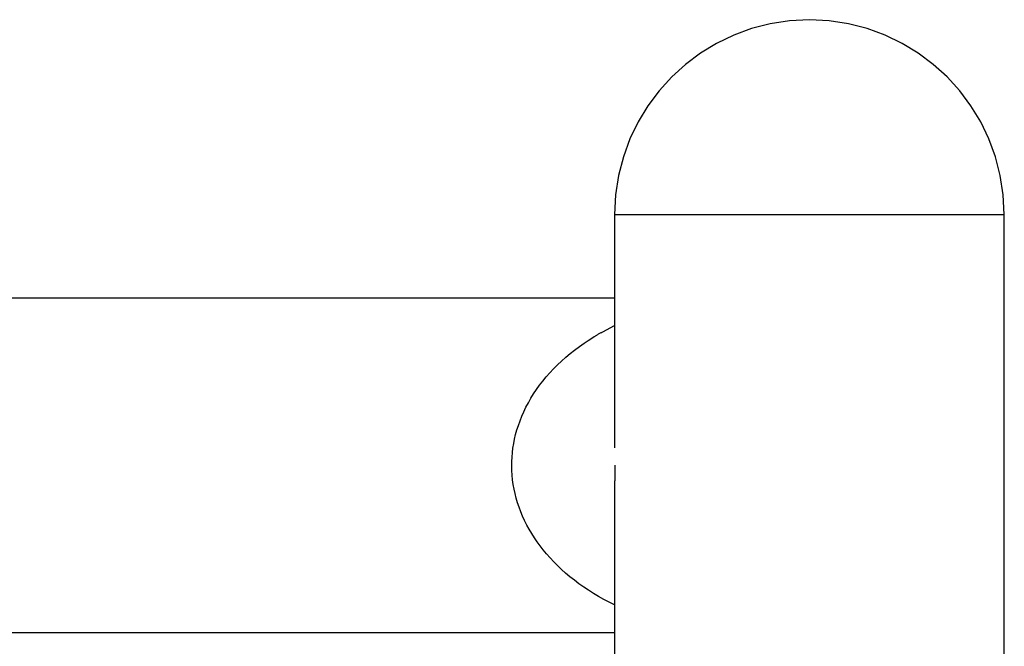
# Model space of a CAD drawing. Extents: x -31.1 to 31.1, y -14 to 14.
# Drawn here: x 10.5 to 14, y 11.8 to 14 of the extents above; entities that cross this region are included whole.
import ezdxf

# ---------------------------------------------------------------- set-up
doc = ezdxf.new("R2010")
doc.units = 0
doc.layers.get('0').update_dxf_attribs({"linetype": 'CONTINUOUS'})

msp = doc.modelspace()

# ---------------------------------------------------------------- linework, layer by layer
at = {"color": 0}
for points in [[(13.306, 14.0026), (13.306, 14.0026), (13.2345, 13.9989), (13.1651, 13.9882), (13.098, 13.9709), (13.0338, 13.9473), (12.9725, 13.9177), (12.9149, 13.8826), (12.861, 13.8422), (12.8113, 13.7971), (12.766, 13.7472), (12.7256, 13.6933), (12.6904, 13.6356), (12.661, 13.5745), (12.6373, 13.5101), (12.6201, 13.4432), (12.6094, 13.3738), (12.6059, 13.3025), (12.6059, 13.3025), (12.6059, 13.3025), (12.6059, 13.3025), (12.6059, 13.3025), (12.6059, 13.3025), (12.6059, 13.3025), (12.6059, 13.3025), (12.6059, 13.3025), (12.6059, 13.3025), (12.6059, 13.3025), (12.6059, 13.3025), (12.6059, 13.3025), (12.6059, 13.3025), (12.6059, 13.3025), (12.6059, 13.3025), (12.6059, 13.3025), (12.6059, 13.3025)], [(13.306, 14.0026), (13.306, 14.0026), (13.2345, 13.9989), (13.1651, 13.9882), (13.098, 13.9709), (13.0338, 13.9473), (12.9725, 13.9177), (12.9149, 13.8826), (12.861, 13.8422), (12.8113, 13.7971), (12.766, 13.7472), (12.7256, 13.6933), (12.6904, 13.6356), (12.661, 13.5745), (12.6373, 13.5101), (12.6201, 13.4432), (12.6094, 13.3738), (12.6059, 13.3025), (12.6059, 13.3025), (12.6059, 13.3025), (12.6059, 13.3025), (12.6059, 13.3025), (12.6059, 13.3025), (12.6059, 13.3025), (12.6059, 13.3025), (12.6059, 13.3025), (12.6059, 13.3025), (12.6059, 13.3025), (12.6059, 13.3025), (12.6059, 13.3025), (12.6059, 13.3025), (12.6059, 13.3025), (12.6059, 13.3025), (12.6059, 13.3025), (12.6059, 13.3025)], [(14.0062, 13.3025), (14.0062, 13.3025), (14.0025, 13.3738), (13.9918, 13.4432), (13.9745, 13.5101), (13.9509, 13.5745), (13.9213, 13.6356), (13.8862, 13.6933), (13.8458, 13.7472), (13.8006, 13.7971), (13.7507, 13.8422), (13.6968, 13.8826), (13.6391, 13.9177), (13.578, 13.9473), (13.5136, 13.9709), (13.4467, 13.9882), (13.3773, 13.9989), (13.306, 14.0026), (13.306, 14.0026), (13.306, 14.0026), (13.306, 14.0026), (13.306, 14.0026), (13.306, 14.0026), (13.306, 14.0026), (13.306, 14.0026), (13.306, 14.0026), (13.306, 14.0026), (13.306, 14.0026), (13.306, 14.0026), (13.306, 14.0026), (13.306, 14.0026), (13.306, 14.0026), (13.306, 14.0026), (13.306, 14.0026), (13.306, 14.0026)], [(14.0062, 13.3025), (14.0062, 13.3025), (14.0025, 13.3738), (13.9918, 13.4432), (13.9745, 13.5101), (13.9509, 13.5745), (13.9213, 13.6356), (13.8862, 13.6933), (13.8458, 13.7472), (13.8006, 13.7971), (13.7507, 13.8422), (13.6968, 13.8826), (13.6391, 13.9177), (13.578, 13.9473), (13.5136, 13.9709), (13.4467, 13.9882), (13.3773, 13.9989), (13.306, 14.0026), (13.306, 14.0026), (13.306, 14.0026), (13.306, 14.0026), (13.306, 14.0026), (13.306, 14.0026), (13.306, 14.0026), (13.306, 14.0026), (13.306, 14.0026), (13.306, 14.0026), (13.306, 14.0026), (13.306, 14.0026), (13.306, 14.0026), (13.306, 14.0026), (13.306, 14.0026), (13.306, 14.0026), (13.306, 14.0026), (13.306, 14.0026)], [(12.6059, 13.3025), (12.6059, 12.4648)], [(12.6059, 13.3025), (13.6561, 13.3025)], [(13.6561, 13.3025), (14.0062, 13.3025)], [(14.0062, -6.8014), (14.0062, 13.3025)], [(12.6059, 13.0024), (7.755, 13.0024)], [(12.5635, 12.8808), (12.5635, 12.8808), (12.5618, 12.88), (12.5601, 12.8794), (12.5581, 12.8785), (12.5561, 12.8776), (12.5538, 12.8764), (12.5516, 12.8753), (12.5492, 12.8741), (12.5471, 12.8729), (12.5447, 12.8714), (12.5424, 12.8702), (12.5402, 12.8689), (12.5381, 12.8677), (12.536, 12.8664), (12.5341, 12.8652), (12.5324, 12.8642), (12.531, 12.8633)], [(12.5635, 12.8808), (12.5635, 12.8808), (12.5618, 12.88), (12.5601, 12.8794), (12.5581, 12.8785), (12.5561, 12.8776), (12.5538, 12.8764), (12.5516, 12.8753), (12.5492, 12.8741), (12.5471, 12.8729), (12.5447, 12.8714), (12.5424, 12.8702), (12.5402, 12.8689), (12.5381, 12.8677), (12.536, 12.8664), (12.5341, 12.8652), (12.5324, 12.8642), (12.531, 12.8633)], [(12.5633, 12.8812), (12.6059, 12.9039)], [(12.6059, 11.9008), (12.5864, 11.9104), (12.5672, 11.9206), (12.5484, 11.931), (12.5301, 11.942), (12.5121, 11.9533), (12.4947, 11.965), (12.4777, 11.977), (12.4612, 11.9893), (12.4453, 12.002), (12.4298, 12.015), (12.415, 12.0282), (12.4007, 12.0418), (12.3869, 12.0556), (12.3738, 12.0696), (12.3612, 12.0838), (12.3493, 12.0982), (12.3381, 12.1126), (12.3275, 12.1271), (12.3174, 12.1419), (12.3078, 12.157), (12.2988, 12.1723), (12.2904, 12.1878), (12.2825, 12.2035), (12.2752, 12.2193), (12.2686, 12.2353), (12.2626, 12.2515), (12.2571, 12.2677), (12.2523, 12.284), (12.2481, 12.3004), (12.2446, 12.3169), (12.2416, 12.3334), (12.2393, 12.35), (12.2376, 12.3666), (12.2366, 12.3831), (12.2362, 12.3993), (12.2364, 12.4155), (12.2372, 12.4316), (12.2386, 12.4477), (12.2405, 12.4639), (12.2432, 12.4803), (12.2464, 12.4966), (12.2502, 12.513), (12.2548, 12.5294), (12.2599, 12.5457), (12.2658, 12.5622), (12.2723, 12.5784), (12.2795, 12.5947), (12.2873, 12.6109), (12.2958, 12.6269), (12.3049, 12.6428), (12.3147, 12.6586), (12.3251, 12.6741), (12.3362, 12.6896), (12.3479, 12.7047), (12.3603, 12.7197), (12.3731, 12.7344), (12.3867, 12.7488), (12.4007, 12.7629), (12.4153, 12.7767), (12.4304, 12.7902), (12.4459, 12.8033), (12.4622, 12.8161), (12.4795, 12.8288), (12.4959, 12.8405), (12.511, 12.8509), (12.5311, 12.8634)], [(12.6067, 12.4023), (12.6067, 12.4016), (12.6067, 12.4008), (12.6067, 12.4001), (12.6067, 12.3993), (12.6067, 12.3986), (12.6067, 12.3978), (12.6067, 12.3971), (12.6067, 12.3964), (12.6067, 12.3957), (12.6067, 12.3949), (12.6067, 12.3942), (12.6067, 12.3934), (12.6067, 12.3927), (12.6067, 12.392), (12.6067, 12.3912), (12.6067, 12.3905), (12.6067, 12.3898), (12.6067, 12.389), (12.6067, 12.3883), (12.6067, 12.3876), (12.6066, 12.3869), (12.6066, 12.3862), (12.6066, 12.3854), (12.6066, 12.3847), (12.6066, 12.384), (12.6066, 12.3833), (12.6066, 12.3826), (12.6066, 12.3819), (12.6065, 12.3811), (12.6065, 12.3804), (12.6065, 12.3797), (12.6065, 12.379), (12.6065, 12.3783), (12.6065, 12.3776), (12.6065, 12.3769), (12.6065, 12.3762), (12.6065, 12.3755), (12.6065, 12.3748), (12.6065, 12.3741), (12.6065, 12.3735), (12.6065, 12.3728), (12.6064, 12.3721), (12.6064, 12.3714), (12.6064, 12.3707), (12.6064, 12.3701), (12.6064, 12.3694), (12.6064, 12.3688), (12.6063, 12.3681), (12.6063, 12.3674), (12.6063, 12.3668), (12.6063, 12.3661), (12.6063, 12.3655), (12.6063, 12.3649), (12.6063, 12.3642), (12.6063, 12.3636), (12.6063, 12.3629), (12.6063, 12.3623), (12.6063, 12.3617), (12.6062, 12.361), (12.6062, 12.3605), (12.6062, 12.3598), (12.6062, 12.3593), (12.6062, 12.3586), (12.6062, 12.3581), (12.6061, 12.3574), (12.6061, 12.3569), (12.6061, 12.3563), (12.6061, 12.3557), (12.6061, 12.3551), (12.6061, 12.3545), (12.606, 12.354), (12.606, 12.3534), (12.606, 12.3529), (12.606, 12.3523), (12.606, 12.3518), (12.606, 12.3512), (12.606, 12.3507), (12.606, 12.3501), (12.606, 12.3496), (12.606, 12.3491), (12.606, 12.3486), (12.606, 12.348), (12.606, 12.3475), (12.606, 12.347), (12.606, 12.3465), (12.6059, 12.346), (12.6059, 12.3455), (12.6059, 12.345), (12.6059, 12.3445), (12.6059, 12.344), (12.6059, 12.3436), (12.6059, 12.3431), (12.6059, 12.3426), (12.6059, 12.3421), (12.6059, 12.3416), (12.6059, 12.3412), (12.6059, 12.3407), (12.6059, 12.3399)], [(12.6059, 12.3399), (12.6059, 7.6699)], [(7.755, 11.8022), (12.6059, 11.8022)]]:
    msp.add_lwpolyline(points, dxfattribs=at)

doc.saveas('drawing.dxf')
